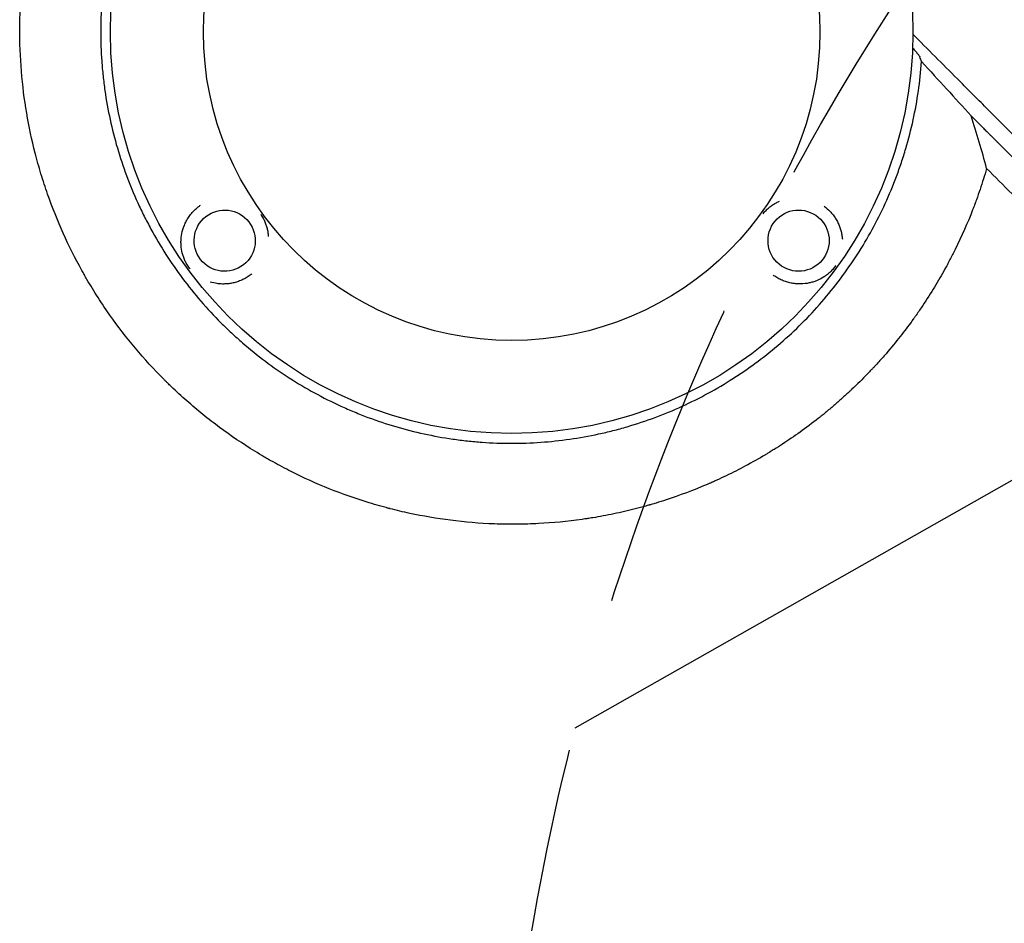
# Model space of a CAD drawing. Units: millimetres. Extents: x -4460 to 3847, y -3198 to 5146.
# Drawn here: x -1654 to -1252, y -117 to 253 of the extents above; entities that cross this region are included whole.
import ezdxf

# ---------------------------------------------------------------- set-up
doc = ezdxf.new("R2010")
doc.units = ezdxf.units.MM
doc.header["$LTSCALE"] = 20
doc.linetypes.add('HIDDEN', pattern=[9.525, 6.35, -3.175])
for name, color, linetype in [('2d', 230, 'Continuous'), ('AS-Free_Space', 31, 'HIDDEN'), ('AS-Free_Space_Hatch', 31, 'HIDDEN')]:
    doc.layers.add(name, color=color, linetype=linetype)

msp = doc.modelspace()

# ---------------------------------------------------------------- hatches: boundary and pattern name
at = {"layer": 'AS-Free_Space_Hatch'}
h = msp.add_hatch(dxfattribs=at)
h.set_pattern_fill('ANSI31', color=256, scale=100)
h.set_pattern_definition([(29.547, (698.46, -291.76), (-156.57, 276.21), [])])
edge = h.paths.add_edge_path()
edge.add_arc((-223.02, 695.72), 500, 330.9142, 360, ccw=False)
edge.add_arc((-458.92, -287.12), 1000, 30, 47.71253, ccw=False)
edge.add_line((407.1, 212.88), (698.46, -291.76))
edge.add_line((698.46, -291.76), (2067.28, -670.17))
edge.add_arc((1800.82, -1634.02), 1000, -105.45344, 74.54656, ccw=False)
edge.add_line((1534.36, -2597.86), (165.55, -2219.45))
edge.add_arc((698.46, -291.76), 2000, 210, 254.54656, ccw=False)
edge.add_line((-1033.59, -1291.76), (-1324.95, -787.12))
edge.add_arc((-458.92, -287.12), 1000, 105.29343, 210, ccw=False)
edge.add_arc((-223.02, 695.72), 500, 180, 182.0918, ccw=False)
edge.add_arc((-223.02, 695.72), 500, 0, 180, ccw=False)

# ---------------------------------------------------------------- linework, layer by layer
at = {"layer": '2d'}
for radius in [164, 126]:
    msp.add_circle((-1453.05, 247.51), radius, dxfattribs=at)
at = {"layer": '2d', "extrusion": (0, 0, -1)}
for centre, major_axis in [((-1570.35, 162.28), (0.21, 12.5)), ((-1335.75, 162.29), (-11.95, -3.66))]:
    msp.add_ellipse(centre, major_axis=major_axis, ratio=0.999999, start_param=-2.250804, end_param=4.032381, dxfattribs=at)
at = {"layer": '2d'}
for points, knots in [([(-1478.03, 48.05), (-1483.71, 48.78), (-1489.27, 49.73), (-1497.43, 51.48), (-1500.11, 52.11), (-1502.85, 52.82), (-1502.94, 52.84), (-1503.12, 52.89), (-1503.39, 52.96), (-1504.01, 53.12), (-1505.25, 53.45), (-1507.73, 54.13), (-1509.84, 54.75), (-1522.4, 58.57), (-1533.05, 62.88), (-1545.65, 69.21), (-1548.13, 70.53), (-1550.88, 72.06), (-1551.34, 72.32), (-1551.87, 72.62), (-1552.1, 72.75), (-1552.25, 72.84), (-1552.33, 72.88), (-1553.04, 73.28), (-1554.93, 74.38), (-1556.8, 75.5), (-1563, 79.3), (-1567.8, 82.55), (-1577.09, 89.42), (-1581.57, 93.05), (-1588.04, 98.75), (-1590.15, 100.7), (-1592.74, 103.19), (-1593.51, 103.94), (-1594.28, 104.69), (-1594.78, 105.2), (-1595.04, 105.45), (-1596.29, 106.71), (-1597.29, 107.73), (-1606.13, 116.99), (-1613.33, 125.91), (-1621.36, 137.84), (-1622.92, 140.26), (-1625.18, 143.95), (-1626.11, 145.51), (-1627.01, 147.07), (-1627.38, 147.7), (-1627.56, 148.01), (-1628.08, 148.93), (-1628.42, 149.54), (-1631.48, 155.05), (-1634.02, 160.1), (-1638.7, 170.49), (-1640.83, 175.82), (-1643.71, 184.02), (-1644.62, 186.79), (-1645.89, 190.99), (-1646.5, 193.1), (-1647.18, 195.58), (-1647.51, 196.83), (-1647.66, 197.41), (-1647.72, 197.63), (-1647.74, 197.72), (-1647.75, 197.76), (-1647.79, 197.89), (-1650.54, 208.6), (-1652.48, 219.85), (-1653.92, 237.26), (-1654.16, 243.17), (-1654.12, 249.55), (-1654.12, 250.12), (-1654.11, 250.68), (-1654.11, 250.92), (-1654.11, 250.96), (-1654.11, 251.05), (-1654.1, 251.18), (-1654.09, 252), (-1654.04, 254.18), (-1653.97, 256.28), (-1653.76, 260.5), (-1653.57, 263.34), (-1653.05, 269.07), (-1652.73, 271.96), (-1652.24, 275.6), (-1652.11, 276.51), (-1651.98, 277.42), (-1651.95, 277.65), (-1651.94, 277.69), (-1651.93, 277.78), (-1651.91, 277.91), (-1651.84, 278.38), (-1651.56, 280.17), (-1651.27, 281.9), (-1650.05, 288.82), (-1648.8, 294.47), (-1647.08, 300.93), (-1646.78, 302.01), (-1646.45, 303.18), (-1646.31, 303.67), (-1646.27, 303.81), (-1646.24, 303.9), (-1646.23, 303.94), (-1646.17, 304.15), (-1645.75, 305.61), (-1645.3, 307.08), (-1644.06, 311.03), (-1643.17, 313.69), (-1641.23, 319.07), (-1640.19, 321.79), (-1638.51, 325.89), (-1637.92, 327.27), (-1637.29, 328.74), (-1637.23, 328.86), (-1637.17, 328.99), (-1637.14, 329.06), (-1637.13, 329.08), (-1637.12, 329.12), (-1637.04, 329.29), (-1636.83, 329.77), (-1636.36, 330.83), (-1635.94, 331.76), (-1633.38, 337.31), (-1630.79, 342.41), (-1627.08, 348.94), (-1626.32, 350.26), (-1625.33, 351.91), (-1625.08, 352.32), (-1624.8, 352.78), (-1624.73, 352.9), (-1624.69, 352.96), (-1624.68, 352.98), (-1624.66, 353.01), (-1624.57, 353.16), (-1624.16, 353.84), (-1623.74, 354.5), (-1622.05, 357.21), (-1620.59, 359.45), (-1617.43, 364.09), (-1615.72, 366.48), (-1612.96, 370.16), (-1612.01, 371.4), (-1610.53, 373.29), (-1609.96, 374), (-1609.37, 374.74), (-1609.29, 374.84), (-1609.26, 374.87), (-1609.25, 374.88), (-1609.24, 374.89), (-1609.21, 374.93), (-1609.09, 375.08), (-1608.79, 375.45), (-1608.5, 375.8), (-1606.74, 377.94), (-1604.93, 380.08), (-1602.31, 383.02), (-1601.76, 383.62), (-1601.06, 384.38), (-1600.85, 384.61), (-1600.63, 384.86), (-1600.54, 384.94), (-1600.53, 384.96), (-1600.52, 384.98), (-1600.49, 385), (-1600.45, 385.05), (-1600.16, 385.36), (-1598.92, 386.7), (-1596.69, 389.02), (-1594.16, 391.55), (-1592.35, 393.31), (-1591.51, 394.11), (-1591.18, 394.42), (-1591.1, 394.5), (-1591.08, 394.52), (-1591.04, 394.55), (-1590.99, 394.61), (-1590.78, 394.8), (-1588.18, 397.25), (-1585.68, 399.48), (-1578.79, 405.36), (-1574.45, 408.7), (-1570.46, 411.58), (-1570.42, 411.61), (-1570.37, 411.65), (-1570.34, 411.67), (-1570.33, 411.68), (-1570.23, 411.75), (-1569.99, 411.92), (-1569.44, 412.32), (-1568.34, 413.1), (-1567.4, 413.75), (-1565.52, 415.04), (-1564.28, 415.88), (-1560.57, 418.31), (-1558.13, 419.83), (-1553.33, 422.69), (-1550.97, 424.03), (-1548.38, 425.44), (-1548.09, 425.59), (-1547.73, 425.78), (-1547.66, 425.82), (-1547.5, 425.91), (-1547.25, 426.04), (-1546.33, 426.53), (-1544.17, 427.66), (-1542.18, 428.65), (-1535.57, 431.88), (-1530.33, 434.14), (-1524.56, 436.37), (-1523.88, 436.63), (-1523.2, 436.89), (-1523.13, 436.92), (-1523.08, 436.93), (-1522.95, 436.98), (-1522.69, 437.08), (-1522.08, 437.3), (-1520.17, 438), (-1518.44, 438.61), (-1514.29, 440.01), (-1511.53, 440.88), (-1508.78, 441.68)], [0.344879, 0.344879, 0.344879, 0.344879, 0.3649173, 0.3649173, 0.3749364, 0.3749364, 0.3752495, 0.3752495, 0.3755626, 0.3761888, 0.3774411, 0.3799459, 0.3849555, 0.3849555, 0.425032, 0.425032, 0.4350511, 0.4350511, 0.4363035, 0.4369297, 0.4372428, 0.4372428, 0.4375559, 0.4375559, 0.4400606, 0.4450702, 0.4450702, 0.4651084, 0.4651084, 0.4851467, 0.4851467, 0.4951658, 0.4951658, 0.4976706, 0.4989229, 0.4989229, 0.5001753, 0.5001753, 0.5051849, 0.5051849, 0.5452614, 0.5452614, 0.5552805, 0.5552805, 0.56029, 0.5615424, 0.5615424, 0.5627948, 0.5627948, 0.5652996, 0.5652996, 0.5853378, 0.5853378, 0.6053761, 0.6053761, 0.6153952, 0.6153952, 0.6204047, 0.6229095, 0.6241619, 0.6247881, 0.6249447, 0.6249447, 0.6251012, 0.6251012, 0.6254143, 0.6654908, 0.6654908, 0.685529, 0.685529, 0.6867814, 0.6874076, 0.6874076, 0.6875641, 0.6875641, 0.6877207, 0.6880338, 0.6905386, 0.6955481, 0.6955481, 0.7055672, 0.7055672, 0.7155864, 0.7155864, 0.7180911, 0.7187173, 0.7187173, 0.7188739, 0.7188739, 0.7190304, 0.7193435, 0.7205959, 0.7256055, 0.7256055, 0.7456437, 0.7456437, 0.7481485, 0.7494009, 0.749714, 0.7498705, 0.7498705, 0.7500271, 0.7500271, 0.7506533, 0.7556628, 0.7556628, 0.7656819, 0.7656819, 0.7757011, 0.7757011, 0.7807106, 0.7807106, 0.7810237, 0.7811803, 0.7811803, 0.7812585, 0.7812585, 0.7813368, 0.781963, 0.7832154, 0.7857202, 0.7857202, 0.8057584, 0.8057584, 0.810768, 0.810768, 0.8120204, 0.8123335, 0.81249, 0.81249, 0.8125683, 0.8125683, 0.8126466, 0.8132727, 0.8157775, 0.8157775, 0.8257966, 0.8257966, 0.8358158, 0.8358158, 0.8408253, 0.8408253, 0.8433301, 0.8436432, 0.8437215, 0.8437215, 0.8437606, 0.8437606, 0.8437997, 0.8439563, 0.8445825, 0.8458349, 0.8458349, 0.855854, 0.855854, 0.8583588, 0.8583588, 0.858985, 0.8592981, 0.8593372, 0.8593372, 0.8593763, 0.8593763, 0.8594546, 0.8596112, 0.8608636, 0.8658731, 0.8708827, 0.8733875, 0.8746398, 0.8749529, 0.8749529, 0.8750312, 0.8750312, 0.8751095, 0.875266, 0.8758922, 0.8859113, 0.8859113, 0.9059496, 0.9059496, 0.9061061, 0.9061844, 0.9061844, 0.9062627, 0.9062627, 0.9065758, 0.907202, 0.9084544, 0.9109591, 0.9109591, 0.9159687, 0.9159687, 0.9259878, 0.9259878, 0.9360069, 0.9360069, 0.9372593, 0.9372593, 0.9375724, 0.9375724, 0.9378855, 0.9385117, 0.9410165, 0.9460261, 0.9460261, 0.9660643, 0.9660643, 0.9685691, 0.9687256, 0.9687256, 0.9688822, 0.9688822, 0.9691953, 0.9698215, 0.9710738, 0.9760834, 0.9760834, 0.9861025, 0.9861025, 0.9861025, 0.9861025]), ([(-1465.11, 415.08), (-1473.16, 414.5), (-1481.08, 413.36), (-1492.79, 410.8), (-1496.66, 409.81), (-1504.34, 407.54), (-1508.15, 406.27), (-1519.48, 402.03), (-1526.74, 398.7), (-1540.7, 391.06), (-1547.39, 386.75), (-1555.4, 380.75), (-1556.98, 379.52), (-1560.12, 376.99), (-1561.66, 375.69), (-1566.22, 371.74), (-1569.14, 369.01), (-1577.59, 360.54), (-1582.8, 354.53), (-1589.96, 344.96), (-1592.24, 341.67), (-1595.49, 336.61), (-1596.55, 334.89), (-1598.6, 331.43), (-1599.6, 329.68), (-1604.39, 320.88), (-1607.7, 313.63), (-1613.25, 298.72), (-1615.5, 291.07), (-1617.64, 281.23), (-1618.03, 279.25), (-1618.75, 275.3), (-1619.07, 273.32), (-1619.92, 267.38), (-1620.34, 263.41), (-1621.19, 251.5), (-1621.19, 243.54), (-1620.48, 233.57), (-1620.3, 231.58), (-1619.98, 228.58), (-1619.86, 227.58), (-1619.61, 225.59), (-1619.48, 224.59), (-1618.76, 219.6), (-1618.05, 215.65), (-1615.5, 203.95), (-1613.25, 196.31), (-1609.08, 185.12), (-1607.56, 181.43), (-1605.06, 175.96), (-1604.19, 174.15), (-1602.84, 171.44), (-1602.38, 170.54), (-1601.45, 168.76), (-1600.98, 167.87), (-1596.64, 159.94), (-1592.33, 153.23), (-1582.8, 140.49), (-1577.58, 134.46), (-1571.19, 128.06), (-1570.47, 127.36), (-1569.02, 125.96), (-1568.29, 125.26), (-1566.08, 123.2), (-1564.58, 121.86), (-1560.04, 117.92), (-1556.93, 115.42), (-1547.36, 108.26), (-1540.67, 103.95), (-1530.16, 98.2), (-1526.57, 96.4), (-1521.99, 94.31), (-1521.07, 93.9), (-1519.22, 93.09), (-1518.3, 92.7), (-1515.52, 91.55), (-1513.65, 90.81), (-1504.29, 87.32), (-1496.65, 85.07), (-1484.98, 82.53), (-1481.06, 81.81), (-1475.12, 80.96), (-1473.13, 80.7), (-1469.13, 80.27), (-1467.12, 80.09), (-1457.08, 79.37), (-1449.1, 79.37), (-1433.23, 80.49), (-1425.35, 81.62), (-1415.55, 83.74), (-1413.59, 84.2), (-1409.68, 85.19), (-1407.74, 85.72), (-1401.96, 87.42), (-1398.17, 88.68), (-1386.97, 92.85), (-1379.73, 96.14), (-1369.22, 101.86), (-1365.78, 103.9), (-1360.7, 107.15), (-1359.02, 108.28), (-1355.71, 110.57), (-1354.09, 111.74), (-1346.07, 117.73), (-1340.04, 122.93), (-1328.78, 134.17), (-1323.54, 140.2), (-1313.85, 153.1), (-1309.52, 159.82), (-1301.88, 173.77), (-1298.56, 181.01), (-1295.05, 190.38), (-1294.38, 192.27), (-1293.1, 196.08), (-1292.49, 198.01), (-1290.78, 203.8), (-1289.79, 207.69), (-1287.22, 219.43), (-1286.06, 227.37), (-1285.48, 235.42)], [0, 0, 0, 0, 0.0239649, 0.0239649, 0.0359474, 0.0359474, 0.0479298, 0.0479298, 0.0718948, 0.0718948, 0.0958597, 0.0958597, 0.1018509, 0.1018509, 0.1078421, 0.1078421, 0.1198246, 0.1198246, 0.1437895, 0.1437895, 0.155772, 0.155772, 0.1617632, 0.1617632, 0.1677545, 0.1677545, 0.1917194, 0.1917194, 0.2156843, 0.2156843, 0.2216755, 0.2216755, 0.2276668, 0.2276668, 0.2396492, 0.2396492, 0.2636141, 0.2636141, 0.2696054, 0.2696054, 0.272601, 0.272601, 0.2755966, 0.2755966, 0.2875791, 0.2875791, 0.311544, 0.311544, 0.3235264, 0.3235264, 0.3295177, 0.3295177, 0.3325133, 0.3325133, 0.3355089, 0.3355089, 0.3594738, 0.3594738, 0.3834387, 0.3834387, 0.3864344, 0.3864344, 0.38943, 0.38943, 0.3954212, 0.3954212, 0.4074037, 0.4074037, 0.4313686, 0.4313686, 0.4433511, 0.4433511, 0.4463467, 0.4463467, 0.4493423, 0.4493423, 0.4553335, 0.4553335, 0.4792984, 0.4792984, 0.4912809, 0.4912809, 0.4972721, 0.4972721, 0.5032634, 0.5032634, 0.5272283, 0.5272283, 0.5511932, 0.5511932, 0.5571844, 0.5571844, 0.5631757, 0.5631757, 0.5751581, 0.5751581, 0.599123, 0.599123, 0.6111055, 0.6111055, 0.6170967, 0.6170967, 0.623088, 0.623088, 0.6470529, 0.6470529, 0.6710178, 0.6710178, 0.6949827, 0.6949827, 0.7189477, 0.7189477, 0.7249389, 0.7249389, 0.7309301, 0.7309301, 0.7429126, 0.7429126, 0.7668775, 0.7668775, 0.7668775, 0.7668775]), ([(-643.63, -402.86), (-649.2, -397.19), (-654.9, -391.4), (-663.64, -382.52), (-666.59, -379.53), (-671.05, -374.99), (-673.3, -372.71), (-675.94, -370.03), (-677.27, -368.68), (-677.94, -368.01), (-678.27, -367.67), (-678.43, -367.5), (-678.52, -367.42), (-678.55, -367.38), (-678.58, -367.36), (-678.59, -367.35), (-684.36, -361.49), (-690.23, -355.54), (-699.19, -346.46), (-702.21, -343.4), (-706.78, -338.77), (-709.07, -336.45), (-711.76, -333.72), (-713.11, -332.35), (-713.79, -331.67), (-714.13, -331.33), (-714.3, -331.15), (-714.38, -331.07), (-714.42, -331.03), (-714.44, -331.01), (-714.46, -330.99), (-726.09, -319.22), (-738.09, -307.07), (-756.68, -288.28), (-762.98, -281.92), (-772.56, -272.24), (-775.78, -268.98), (-780.65, -264.07), (-783.1, -261.6), (-785.96, -258.71), (-787.4, -257.26), (-788.12, -256.53), (-788.48, -256.17), (-788.66, -255.98), (-788.75, -255.89), (-788.79, -255.85), (-788.81, -255.83), (-788.83, -255.81), (-801.07, -243.46), (-813.66, -230.75), (-833.13, -211.13), (-839.71, -204.5), (-849.72, -194.41), (-854.76, -189.33), (-860.71, -183.34), (-863.7, -180.33), (-865.2, -178.82), (-865.95, -178.06), (-866.32, -177.69), (-866.51, -177.5), (-866.6, -177.4), (-866.64, -177.36), (-866.67, -177.33), (-866.68, -177.32), (-879.65, -164.26), (-892.9, -150.92), (-913.22, -130.48), (-920.07, -123.59), (-930.45, -113.15), (-935.66, -107.9), (-941.8, -101.73), (-944.88, -98.63), (-946.42, -97.08), (-947.19, -96.31), (-947.58, -95.92), (-947.77, -95.72), (-947.86, -95.64), (-947.91, -95.59), (-947.94, -95.56), (-961.37, -82.06), (-975.04, -68.31), (-995.97, -47.29), (-1003.02, -40.21), (-1013.69, -29.5), (-1019.05, -24.11), (-1025.34, -17.79), (-1028.5, -14.62), (-1030.09, -13.03), (-1030.88, -12.23), (-1031.27, -11.83), (-1031.47, -11.64), (-1031.56, -11.55), (-1031.61, -11.49), (-1031.64, -11.46), (-1038.69, -4.39), (-1045.76, 2.7), (-1056.42, 13.41), (-1061.77, 18.78), (-1068.04, 25.07), (-1071.18, 28.22), (-1072.75, 29.8), (-1073.54, 30.59), (-1073.93, 30.98), (-1074.1, 31.15), (-1074.21, 31.26), (-1074.27, 31.32), (-1081.4, 38.47), (-1088.54, 45.63), (-1099.33, 56.46), (-1104.75, 61.9), (-1111.11, 68.28), (-1114.3, 71.48), (-1115.9, 73.08), (-1116.7, 73.88), (-1117.1, 74.28), (-1117.3, 74.49), (-1117.39, 74.57), (-1117.44, 74.63), (-1117.47, 74.66), (-1131.73, 88.95), (-1146.11, 103.38), (-1167.93, 125.25), (-1175.24, 132.57), (-1186.27, 143.62), (-1191.79, 149.16), (-1198.26, 155.64), (-1201.51, 158.89), (-1203.13, 160.51), (-1203.94, 161.33), (-1204.29, 161.67), (-1204.52, 161.91), (-1204.64, 162.02), (-1212.08, 169.48), (-1219.41, 176.83), (-1230.42, 187.85), (-1235.92, 193.36), (-1242.34, 199.79), (-1245.56, 203.01), (-1246.93, 204.39), (-1247.85, 205.31), (-1248.31, 205.77), (-1249.23, 206.69), (-1249.69, 207.15), (-1250.38, 207.84), (-1250.61, 208.07), (-1250.95, 208.42), (-1251.13, 208.59), (-1251.33, 208.79), (-1251.43, 208.89), (-1251.48, 208.94), (-1251.5, 208.96), (-1251.52, 208.98), (-1251.52, 208.99), (-1251.91, 209.37), (-1252.53, 210), (-1253.37, 210.84), (-1253.82, 211.29), (-1254.05, 211.52), (-1254.17, 211.64), (-1254.23, 211.7), (-1254.26, 211.72), (-1254.27, 211.74), (-1254.28, 211.75), (-1255.21, 212.68), (-1256.59, 214.06), (-1257.97, 215.45), (-1258.89, 216.37), (-1259.35, 216.83), (-1261.65, 219.14), (-1264.42, 221.91), (-1267.18, 224.68), (-1269.02, 226.52), (-1269.94, 227.44), (-1276.92, 234.45), (-1282.99, 240.54), (-1289.05, 246.63)], [0, 0, 0, 0, 0.03125, 0.03125, 0.046875, 0.046875, 0.0546875, 0.0585937, 0.0605469, 0.0615234, 0.0620117, 0.0622559, 0.0623779, 0.062439, 0.062439, 0.0625, 0.0625, 0.09375, 0.09375, 0.109375, 0.109375, 0.1171875, 0.1210937, 0.1230469, 0.1240234, 0.1245117, 0.1247559, 0.1248779, 0.124939, 0.124939, 0.125, 0.125, 0.1875, 0.1875, 0.21875, 0.21875, 0.234375, 0.234375, 0.2421875, 0.2460937, 0.2480469, 0.2490234, 0.2495117, 0.2497559, 0.2498779, 0.249939, 0.249939, 0.25, 0.25, 0.3125, 0.3125, 0.34375, 0.34375, 0.359375, 0.3671875, 0.3710937, 0.3730469, 0.3740234, 0.3745117, 0.3747559, 0.3748779, 0.374939, 0.374939, 0.375, 0.375, 0.4375, 0.4375, 0.46875, 0.46875, 0.484375, 0.4921875, 0.4960937, 0.4980469, 0.4990234, 0.4995117, 0.4997559, 0.4998779, 0.4998779, 0.5, 0.5, 0.5625, 0.5625, 0.59375, 0.59375, 0.609375, 0.6171875, 0.6210937, 0.6230469, 0.6240234, 0.6245117, 0.6247559, 0.6248779, 0.6248779, 0.625, 0.625, 0.65625, 0.65625, 0.671875, 0.6796875, 0.6835937, 0.6855469, 0.6865234, 0.6870117, 0.6872559, 0.6872559, 0.6875, 0.6875, 0.71875, 0.71875, 0.734375, 0.7421875, 0.7460937, 0.7480469, 0.7490234, 0.7495117, 0.7497559, 0.7498779, 0.7498779, 0.75, 0.75, 0.8125, 0.8125, 0.84375, 0.84375, 0.859375, 0.8671875, 0.8710937, 0.8730469, 0.8740234, 0.8745117, 0.8745117, 0.875, 0.875, 0.90625, 0.90625, 0.921875, 0.9296875, 0.9335938, 0.9355469, 0.9355469, 0.9375, 0.9375, 0.9394531, 0.9394531, 0.9404297, 0.9404297, 0.940918, 0.9411621, 0.9412842, 0.9413452, 0.9413757, 0.9413757, 0.9414063, 0.9414063, 0.9433594, 0.9443359, 0.9448242, 0.9450684, 0.9451904, 0.9452515, 0.945282, 0.945282, 0.9453125, 0.9453125, 0.9492188, 0.9511719, 0.9511719, 0.953125, 0.953125, 0.9609375, 0.9648438, 0.9648438, 0.96875, 0.96875, 0.9944314, 0.9944314, 0.9944314, 0.9944314]), ([(-1289.18, 241.02), (-1288.94, 240.76), (-1288.72, 240.51), (-1288.3, 240.03), (-1288.09, 239.8), (-1287.71, 239.35), (-1287.53, 239.14), (-1287.04, 238.55), (-1286.77, 238.22), (-1286.47, 237.82), (-1286.39, 237.7), (-1286.27, 237.5), (-1286.22, 237.43), (-1286.2, 237.37)], [0.001430208, 0.001430208, 0.001430208, 0.001430208, 0.00283438, 0.00283438, 0.00425157, 0.00425157, 0.00566876, 0.00566876, 0.008503141, 0.008503141, 0.009920331, 0.009920331, 0.011337521, 0.011337521, 0.011337521, 0.011337521]), ([(-1285.48, 235.42), (-1282.04, 231.67), (-1278.63, 227.95), (-1271.88, 220.57), (-1268.53, 216.9), (-1265.2, 213.25)], [0.21472367, 0.21472367, 0.21472367, 0.21472367, 0.23331556, 0.23331556, 0.25190746, 0.25190746, 0.25190746, 0.25190746]), ([(-1265.2, 213.25), (-1264.31, 212.36), (-1262.97, 211.02), (-1261.63, 209.67), (-1260.73, 208.78), (-1260.28, 208.33), (-1259.39, 207.43), (-1258.72, 206.76), (-1257.94, 205.98), (-1257.54, 205.59), (-1257.35, 205.39), (-1257.25, 205.3), (-1257.2, 205.25), (-1257.18, 205.22), (-1257.17, 205.21), (-1257.16, 205.2), (-1257.15, 205.2), (-1256.88, 204.92), (-1256.51, 204.56), (-1255.84, 203.89), (-1255.6, 203.64), (-1255.2, 203.24), (-1254.99, 203.04), (-1254.73, 202.78), (-1254.6, 202.65), (-1254.54, 202.58), (-1254.51, 202.55), (-1254.49, 202.53), (-1254.48, 202.52), (-1252.25, 200.29), (-1250.24, 198.29), (-1247.56, 195.6), (-1246.72, 194.76), (-1245.54, 193.58), (-1244.97, 193.02), (-1244.34, 192.39), (-1244.04, 192.08), (-1243.89, 191.93), (-1243.81, 191.86), (-1243.78, 191.82), (-1243.76, 191.8), (-1243.75, 191.79), (-1243.74, 191.79), (-1243.74, 191.79), (-1240.08, 188.12), (-1236.46, 184.51), (-1231.1, 179.15), (-1228.44, 176.48), (-1225.36, 173.41), (-1223.83, 171.87), (-1223.07, 171.11), (-1222.68, 170.73), (-1222.49, 170.54), (-1222.4, 170.44), (-1222.36, 170.4), (-1222.33, 170.37), (-1222.32, 170.36), (-1214.9, 162.95), (-1207.64, 155.68), (-1196.95, 144.99), (-1193.42, 141.46), (-1188.18, 136.22), (-1185.57, 133.61), (-1182.54, 130.59), (-1181.04, 129.08), (-1180.4, 128.44), (-1179.97, 128.01), (-1179.75, 127.79), (-1165.75, 113.8), (-1151.77, 99.81), (-1130.51, 78.55), (-1123.38, 71.42), (-1112.61, 60.65), (-1107.21, 55.25), (-1100.89, 48.93), (-1097.72, 45.76), (-1096.13, 44.17), (-1095.33, 43.38), (-1094.94, 42.98), (-1094.74, 42.78), (-1094.65, 42.7), (-1094.6, 42.64), (-1094.57, 42.61), (-1079.39, 27.44), (-1064.94, 12.98), (-1044.28, -7.67), (-1037.57, -14.38), (-1027.76, -24.19), (-1024.53, -27.42), (-1019.74, -32.2), (-1017.37, -34.58), (-1014.63, -37.32), (-1013.26, -38.69), (-1012.58, -39.37), (-1012.24, -39.71), (-1012.07, -39.88), (-1011.99, -39.96), (-1011.95, -40), (-1011.93, -40.02), (-1011.92, -40.03), (-1002.22, -49.72), (-992.51, -59.44), (-982.77, -69.18)], [0, 0, 0, 0, 0.0039063, 0.0058594, 0.0058594, 0.0078125, 0.0078125, 0.0097656, 0.0107422, 0.0112305, 0.0114746, 0.0115967, 0.0116577, 0.0116882, 0.0117035, 0.0117035, 0.0117188, 0.0117188, 0.0136719, 0.0136719, 0.0146484, 0.0146484, 0.0151367, 0.0153809, 0.0155029, 0.015564, 0.0155945, 0.0155945, 0.015625, 0.015625, 0.0234375, 0.0234375, 0.0273438, 0.0273438, 0.0292969, 0.0302734, 0.0307617, 0.0310059, 0.0311279, 0.031189, 0.0312195, 0.0312347, 0.0312347, 0.03125, 0.03125, 0.046875, 0.046875, 0.0546875, 0.0585938, 0.0605469, 0.0615234, 0.0620117, 0.0622559, 0.0623779, 0.062439, 0.062439, 0.0625, 0.0625, 0.09375, 0.09375, 0.109375, 0.109375, 0.1171875, 0.1210938, 0.1230469, 0.1240234, 0.1240234, 0.125, 0.125, 0.1875, 0.1875, 0.21875, 0.21875, 0.234375, 0.2421875, 0.2460938, 0.2480469, 0.2490234, 0.2495117, 0.2497559, 0.2498779, 0.2498779, 0.25, 0.25, 0.3125, 0.3125, 0.34375, 0.34375, 0.359375, 0.359375, 0.3671875, 0.3710938, 0.3730469, 0.3740234, 0.3745117, 0.3747559, 0.3748779, 0.374939, 0.374939, 0.375, 0.375, 0.4208761, 0.4208761, 0.4208761, 0.4208761]), ([(-1258.89, 191.75), (-1259.71, 188.92), (-1260.61, 186.08), (-1262.06, 181.81), (-1262.56, 180.38), (-1263.21, 178.6), (-1263.37, 178.15), (-1263.56, 177.66), (-1263.61, 177.53), (-1263.63, 177.46), (-1263.64, 177.44), (-1263.66, 177.4), (-1263.72, 177.21), (-1264.04, 176.37), (-1264.36, 175.54), (-1266.7, 169.54), (-1269.07, 164.12), (-1272.46, 157.27), (-1273.16, 155.9), (-1274.06, 154.18), (-1274.33, 153.66), (-1274.61, 153.15), (-1274.74, 152.89), (-1274.78, 152.82), (-1274.86, 152.67), (-1275.22, 151.99), (-1275.59, 151.32), (-1277.26, 148.3), (-1278.68, 145.84), (-1281.71, 140.85), (-1283.32, 138.32), (-1285.9, 134.48), (-1286.78, 133.2), (-1287.91, 131.58), (-1288.26, 131.1), (-1288.63, 130.57), (-1288.79, 130.35), (-1288.84, 130.28), (-1288.87, 130.25), (-1288.88, 130.23), (-1288.89, 130.22), (-1288.93, 130.16), (-1289.31, 129.63), (-1289.71, 129.09), (-1291.51, 126.64), (-1293.11, 124.53), (-1296.69, 120.05), (-1298.66, 117.67), (-1301.92, 113.95), (-1303.06, 112.69), (-1304.55, 111.07), (-1305, 110.59), (-1305.53, 110.02), (-1305.8, 109.73), (-1305.92, 109.61), (-1306, 109.53), (-1306.03, 109.5), (-1306.57, 108.92), (-1309.16, 106.22), (-1311.81, 103.6), (-1314.23, 101.31), (-1314.63, 100.93), (-1315.11, 100.48), (-1315.31, 100.29), (-1315.45, 100.17), (-1315.52, 100.11), (-1316.12, 99.55), (-1317.74, 98.07), (-1320.49, 95.63), (-1322.76, 93.71), (-1324.48, 92.28), (-1325.08, 91.8), (-1325.68, 91.31), (-1325.71, 91.28), (-1325.73, 91.26), (-1325.8, 91.21), (-1325.92, 91.11), (-1326.2, 90.88), (-1326.78, 90.43), (-1327.26, 90.04), (-1332.77, 85.69), (-1337.71, 82.21), (-1343.46, 78.45), (-1344.6, 77.73), (-1346.26, 76.69), (-1346.88, 76.31), (-1347.49, 75.93), (-1347.57, 75.89), (-1347.58, 75.88), (-1347.6, 75.87), (-1347.63, 75.85), (-1347.71, 75.8), (-1347.94, 75.66), (-1348.5, 75.32), (-1349.01, 75.01), (-1352.08, 73.18), (-1354.79, 71.66), (-1360.11, 68.82), (-1362.74, 67.49), (-1366.61, 65.63), (-1367.89, 65.04), (-1369.8, 64.17), (-1370.51, 63.85), (-1371.25, 63.52), (-1371.37, 63.47), (-1371.43, 63.45), (-1371.45, 63.44), (-1371.49, 63.42), (-1371.69, 63.33), (-1372.25, 63.09), (-1372.79, 62.86), (-1378.84, 60.26), (-1384.44, 58.18), (-1391.28, 55.94), (-1392.64, 55.52), (-1394.66, 54.9), (-1395.51, 54.65), (-1396.34, 54.41), (-1396.55, 54.35), (-1396.59, 54.34), (-1396.69, 54.31), (-1396.83, 54.27), (-1397.34, 54.12), (-1400.76, 53.15), (-1404.07, 52.31), (-1409.89, 50.96), (-1412.78, 50.36), (-1417.06, 49.56), (-1418.48, 49.32), (-1420.6, 48.97), (-1421.48, 48.83), (-1422.45, 48.68), (-1422.71, 48.64), (-1422.84, 48.62), (-1422.89, 48.62), (-1422.98, 48.6), (-1423.41, 48.54), (-1423.84, 48.48), (-1430.28, 47.57), (-1436.24, 47), (-1443.55, 46.62), (-1445, 46.57), (-1447.17, 46.5), (-1448.07, 46.48), (-1449.06, 46.46), (-1449.33, 46.46), (-1449.51, 46.45), (-1449.6, 46.45), (-1450.08, 46.44), (-1453.57, 46.41), (-1457.03, 46.46), (-1466.18, 46.8), (-1472.17, 47.3), (-1478.03, 48.05)], [0.0139588, 0.0139588, 0.0139588, 0.0139588, 0.0243001, 0.0243001, 0.0294707, 0.0294707, 0.0307634, 0.0310865, 0.0312481, 0.0312481, 0.0313289, 0.0313289, 0.0314097, 0.032056, 0.0346413, 0.0346413, 0.0553238, 0.0553238, 0.0604945, 0.0604945, 0.0617871, 0.0624334, 0.0624334, 0.0627566, 0.0627566, 0.0630798, 0.0656651, 0.0656651, 0.0760063, 0.0760063, 0.0863476, 0.0863476, 0.0915182, 0.0915182, 0.0928109, 0.0934572, 0.0936188, 0.0936996, 0.09374, 0.09374, 0.0937804, 0.0937804, 0.0941035, 0.0966889, 0.0966889, 0.1070301, 0.1070301, 0.1173714, 0.1173714, 0.122542, 0.122542, 0.1238347, 0.124481, 0.1248042, 0.1249657, 0.1249657, 0.1251273, 0.1251273, 0.1277126, 0.1380539, 0.1380539, 0.1393465, 0.1399929, 0.140316, 0.140316, 0.1406392, 0.1406392, 0.1432245, 0.1483951, 0.1535658, 0.1535658, 0.1561511, 0.1562319, 0.1562319, 0.1563127, 0.1563127, 0.1564743, 0.1567974, 0.1574437, 0.1587364, 0.1587364, 0.1794189, 0.1794189, 0.1845895, 0.1845895, 0.1871749, 0.187498, 0.187498, 0.1875384, 0.1875384, 0.1875788, 0.1876596, 0.1878212, 0.1884675, 0.1897602, 0.1897602, 0.2001014, 0.2001014, 0.2104427, 0.2104427, 0.2156133, 0.2156133, 0.2181986, 0.2185218, 0.2186834, 0.2186834, 0.2187642, 0.2187642, 0.218845, 0.2194913, 0.2207839, 0.2207839, 0.2414665, 0.2414665, 0.2466371, 0.2466371, 0.2492224, 0.2498687, 0.2498687, 0.2500303, 0.2500303, 0.2501919, 0.2505151, 0.2518077, 0.262149, 0.262149, 0.2724902, 0.2724902, 0.2776608, 0.2776608, 0.2802462, 0.2808925, 0.2812157, 0.2812157, 0.2813772, 0.2813772, 0.2815388, 0.2828315, 0.2828315, 0.303514, 0.303514, 0.3086846, 0.3086846, 0.3112699, 0.3119163, 0.3122394, 0.3122394, 0.3125626, 0.3125626, 0.3138552, 0.3241965, 0.3241965, 0.344879, 0.344879, 0.344879, 0.344879]), ([(-1113.29, 46.14), (-1116.12, 48.97), (-1118.92, 51.77), (-1123.43, 56.28), (-1125.16, 58.01), (-1127.75, 60.6), (-1129.03, 61.88), (-1130.52, 63.37), (-1131.27, 64.12), (-1131.64, 64.49), (-1131.82, 64.67), (-1131.91, 64.76), (-1131.95, 64.8), (-1131.98, 64.83), (-1131.99, 64.84), (-1135.64, 68.49), (-1139.21, 72.06), (-1144.47, 77.32), (-1146.21, 79.06), (-1148.8, 81.65), (-1150.09, 82.94), (-1151.58, 84.43), (-1152.33, 85.17), (-1152.7, 85.55), (-1152.88, 85.73), (-1152.97, 85.82), (-1153.01, 85.86), (-1153.04, 85.89), (-1153.05, 85.9), (-1156.71, 89.56), (-1160.29, 93.14), (-1165.57, 98.42), (-1167.31, 100.16), (-1169.9, 102.75), (-1171.19, 104.04), (-1172.68, 105.53), (-1173.42, 106.27), (-1173.79, 106.64), (-1173.98, 106.83), (-1174.07, 106.92), (-1174.11, 106.96), (-1174.14, 106.99), (-1174.15, 107), (-1177.82, 110.67), (-1181.41, 114.26), (-1186.7, 119.55), (-1188.44, 121.29), (-1191.03, 123.88), (-1192.32, 125.17), (-1193.81, 126.66), (-1194.55, 127.4), (-1194.92, 127.77), (-1195.11, 127.96), (-1195.2, 128.05), (-1195.24, 128.09), (-1195.27, 128.12), (-1195.28, 128.13), (-1198.97, 131.82), (-1202.57, 135.42), (-1207.86, 140.71), (-1209.61, 142.46), (-1212.2, 145.05), (-1213.48, 146.33), (-1214.98, 147.83), (-1215.72, 148.57), (-1216.09, 148.94), (-1216.27, 149.12), (-1216.37, 149.22), (-1216.41, 149.26), (-1216.43, 149.28), (-1216.44, 149.3), (-1220.15, 153), (-1223.76, 156.61), (-1229.06, 161.91), (-1230.8, 163.65), (-1233.4, 166.25), (-1234.68, 167.54), (-1236.18, 169.03), (-1236.92, 169.77), (-1237.29, 170.14), (-1237.47, 170.33), (-1237.57, 170.42), (-1237.61, 170.46), (-1237.63, 170.48), (-1237.64, 170.5), (-1245.05, 177.91), (-1252.13, 184.98), (-1258.89, 191.75)], [0.7845448, 0.7845448, 0.7845448, 0.7845448, 0.796875, 0.796875, 0.8046875, 0.8046875, 0.8085937, 0.8105469, 0.8115234, 0.8120117, 0.8122559, 0.8123779, 0.812439, 0.812439, 0.8125, 0.8125, 0.828125, 0.828125, 0.8359375, 0.8359375, 0.8398437, 0.8417969, 0.8427734, 0.8432617, 0.8435059, 0.8436279, 0.843689, 0.843689, 0.84375, 0.84375, 0.859375, 0.859375, 0.8671875, 0.8671875, 0.8710937, 0.8730469, 0.8740234, 0.8745117, 0.8747559, 0.8748779, 0.874939, 0.874939, 0.875, 0.875, 0.890625, 0.890625, 0.8984375, 0.8984375, 0.9023437, 0.9042969, 0.9052734, 0.9057617, 0.9060059, 0.9061279, 0.906189, 0.906189, 0.90625, 0.90625, 0.921875, 0.921875, 0.9296875, 0.9296875, 0.9335937, 0.9355469, 0.9365234, 0.9370117, 0.9372559, 0.9373779, 0.937439, 0.937439, 0.9375, 0.9375, 0.953125, 0.953125, 0.9609375, 0.9609375, 0.9648437, 0.9667969, 0.9677734, 0.9682617, 0.9685059, 0.9686279, 0.968689, 0.968689, 0.96875, 0.96875, 1, 1, 1, 1]), ([(-1350.31, 173.22), (-1350.3, 173.24), (-1350.29, 173.25), (-1350.08, 173.52), (-1349.87, 173.77), (-1349.26, 174.46), (-1348.85, 174.88), (-1348.02, 175.64), (-1347.6, 175.99), (-1346.74, 176.63), (-1346.31, 176.93), (-1345.42, 177.48), (-1344.97, 177.74), (-1344.21, 178.12), (-1343.91, 178.26), (-1343.61, 178.4)], [0.01198328, 0.01198328, 0.01198328, 0.01198328, 0.01203536, 0.01203536, 0.01302774, 0.01302774, 0.01501251, 0.01501251, 0.01699727, 0.01699727, 0.01898203, 0.01898203, 0.02096679, 0.02096679, 0.02221049, 0.02221049, 0.02221049, 0.02221049]), ([(-1584.74, 151.06), (-1584.95, 151.32), (-1585.14, 151.59), (-1585.51, 152.13), (-1585.68, 152.4), (-1586.15, 153.19), (-1586.42, 153.71), (-1586.89, 154.74), (-1587.08, 155.25), (-1587.43, 156.26), (-1587.58, 156.76), (-1587.95, 158.29), (-1588.11, 159.32), (-1588.22, 160.91), (-1588.23, 161.44), (-1588.21, 162.51), (-1588.17, 163.05), (-1588, 164.67), (-1587.78, 165.76), (-1587.28, 167.43), (-1587.08, 167.99), (-1586.63, 169.1), (-1586.37, 169.65), (-1585.8, 170.74), (-1585.48, 171.27), (-1584.94, 172.07), (-1584.76, 172.34), (-1584.37, 172.85), (-1584.17, 173.1), (-1583.55, 173.85), (-1583.11, 174.33), (-1582.41, 175.01), (-1582.17, 175.23), (-1581.67, 175.67), (-1581.41, 175.88), (-1581.15, 176.09)], [0.07450499, 0.07450499, 0.07450499, 0.07450499, 0.07550016, 0.07550016, 0.07649533, 0.07649533, 0.07848567, 0.07848567, 0.08047601, 0.08047601, 0.08246635, 0.08246635, 0.08644703, 0.08644703, 0.08843736, 0.08843736, 0.0904277, 0.0904277, 0.09440838, 0.09440838, 0.09639872, 0.09639872, 0.09838906, 0.09838906, 0.1003794, 0.1003794, 0.10137457, 0.10137457, 0.10236974, 0.10236974, 0.10436007, 0.10436007, 0.10535524, 0.10535524, 0.10635041, 0.10635041, 0.10635041, 0.10635041]), ([(-1325.27, 176.32), (-1324.43, 175.7), (-1323.65, 175.02), (-1322.49, 173.8), (-1322.07, 173.31), (-1321.29, 172.31), (-1320.94, 171.79), (-1320.45, 171.01), (-1320.29, 170.74), (-1319.99, 170.2), (-1319.85, 169.94), (-1319.46, 169.13), (-1319.23, 168.6), (-1318.82, 167.52), (-1318.64, 166.98), (-1318.34, 165.89), (-1318.22, 165.34), (-1318, 164.14), (-1317.92, 163.49), (-1317.88, 162.84)], [0.04363022, 0.04363022, 0.04363022, 0.04363022, 0.04676241, 0.04676241, 0.04874403, 0.04874403, 0.05072564, 0.05072564, 0.05171645, 0.05171645, 0.05270725, 0.05270725, 0.05468886, 0.05468886, 0.05667048, 0.05667048, 0.05865209, 0.05865209, 0.06107286, 0.06107286, 0.06107286, 0.06107286]), ([(-1555.59, 172.96), (-1555.53, 172.88), (-1555.48, 172.8), (-1555.24, 172.45), (-1555.07, 172.17), (-1554.59, 171.38), (-1554.33, 170.86), (-1553.86, 169.83), (-1553.66, 169.32), (-1553.31, 168.31), (-1553.16, 167.81), (-1552.91, 166.79), (-1552.81, 166.28), (-1552.64, 165.25), (-1552.59, 164.72), (-1552.55, 164.14), (-1552.54, 164.08), (-1552.54, 164.02)], [0.01172859, 0.01172859, 0.01172859, 0.01172859, 0.01203536, 0.01203536, 0.01302774, 0.01302774, 0.01501251, 0.01501251, 0.01699727, 0.01699727, 0.01898203, 0.01898203, 0.02096679, 0.02096679, 0.02295156, 0.02295156, 0.02316088, 0.02316088, 0.02316088, 0.02316088]), ([(-1320.62, 152.07), (-1320.81, 151.79), (-1321, 151.52), (-1321.4, 151.01), (-1321.6, 150.76), (-1322.22, 150.07), (-1322.62, 149.66), (-1323.46, 148.89), (-1323.88, 148.55), (-1324.73, 147.9), (-1325.17, 147.61), (-1326.5, 146.78), (-1327.43, 146.31), (-1328.91, 145.72), (-1329.42, 145.54), (-1330.44, 145.23), (-1330.96, 145.1), (-1332.56, 144.77), (-1333.67, 144.63), (-1335.41, 144.6), (-1336, 144.61), (-1337.2, 144.7), (-1337.8, 144.77), (-1339.01, 144.98), (-1339.62, 145.12), (-1340.54, 145.38), (-1340.85, 145.48), (-1341.46, 145.68), (-1341.76, 145.8), (-1342.66, 146.16), (-1343.25, 146.43), (-1344.12, 146.89), (-1344.41, 147.05), (-1344.98, 147.39), (-1345.26, 147.57), (-1345.54, 147.75)], [0.07450499, 0.07450499, 0.07450499, 0.07450499, 0.07550016, 0.07550016, 0.07649533, 0.07649533, 0.07848567, 0.07848567, 0.08047601, 0.08047601, 0.08246635, 0.08246635, 0.08644703, 0.08644703, 0.08843736, 0.08843736, 0.0904277, 0.0904277, 0.09440838, 0.09440838, 0.09639872, 0.09639872, 0.09838906, 0.09838906, 0.1003794, 0.1003794, 0.10137457, 0.10137457, 0.10236974, 0.10236974, 0.10436007, 0.10436007, 0.10535524, 0.10535524, 0.10635041, 0.10635041, 0.10635041, 0.10635041]), ([(-1559.57, 148.48), (-1560.62, 147.66), (-1561.73, 146.97), (-1563.5, 146.12), (-1564.09, 145.87), (-1565.29, 145.45), (-1565.88, 145.27), (-1566.78, 145.04), (-1567.09, 144.98), (-1567.69, 144.86), (-1567.98, 144.81), (-1568.87, 144.68), (-1569.45, 144.63), (-1570.6, 144.57), (-1571.17, 144.57), (-1572.3, 144.62), (-1572.86, 144.67), (-1574.39, 144.88), (-1575.33, 145.09), (-1576.24, 145.37)], [0.04279919, 0.04279919, 0.04279919, 0.04279919, 0.04676241, 0.04676241, 0.04874403, 0.04874403, 0.05072564, 0.05072564, 0.05171645, 0.05171645, 0.05270725, 0.05270725, 0.05468886, 0.05468886, 0.05667048, 0.05667048, 0.05865209, 0.05865209, 0.06222601, 0.06222601, 0.06222601, 0.06222601])]:
    msp.add_open_spline(points, degree=3, knots=knots, dxfattribs=at)
for points in [[(-1285.48, 235.42), (-1285.72, 236.07), (-1285.96, 236.72), (-1286.2, 237.37)], [(-1258.89, 191.75), (-1260.83, 198.99), (-1262.93, 206.15), (-1265.2, 213.25)], [(-1581.15, 176.09), (-1580.85, 176.32), (-1580.55, 176.54), (-1580.25, 176.75)], [(-1584.54, 150.8), (-1584.6, 150.88), (-1584.67, 150.97), (-1584.74, 151.06)], [(-1320.59, 152.11), (-1320.6, 152.1), (-1320.61, 152.08), (-1320.62, 152.07)], [(-1559.3, 148.7), (-1559.39, 148.62), (-1559.48, 148.55), (-1559.57, 148.48)], [(-1345.54, 147.75), (-1345.76, 147.9), (-1345.97, 148.05), (-1346.19, 148.21)]]:
    msp.add_open_spline(points, degree=3, dxfattribs=at)
at = {"layer": 'AS-Free_Space', "flags": 128}
msp.add_lwpolyline([(276.98, 695.72, -0.127597), (213.93, 452.66, -0.07744), (407.1, 212.88), (698.46, -291.76), (2067.28, -670.17, -1), (1534.36, -2597.86), (165.55, -2219.45, -0.196856), (-1033.59, -1291.76), (-1324.95, -787.12, -0.491555), (-722.69, 677.47, -0.009127), (-723.02, 695.72, -1)], format="xyb", close=True, dxfattribs=at)

doc.saveas('drawing.dxf')
